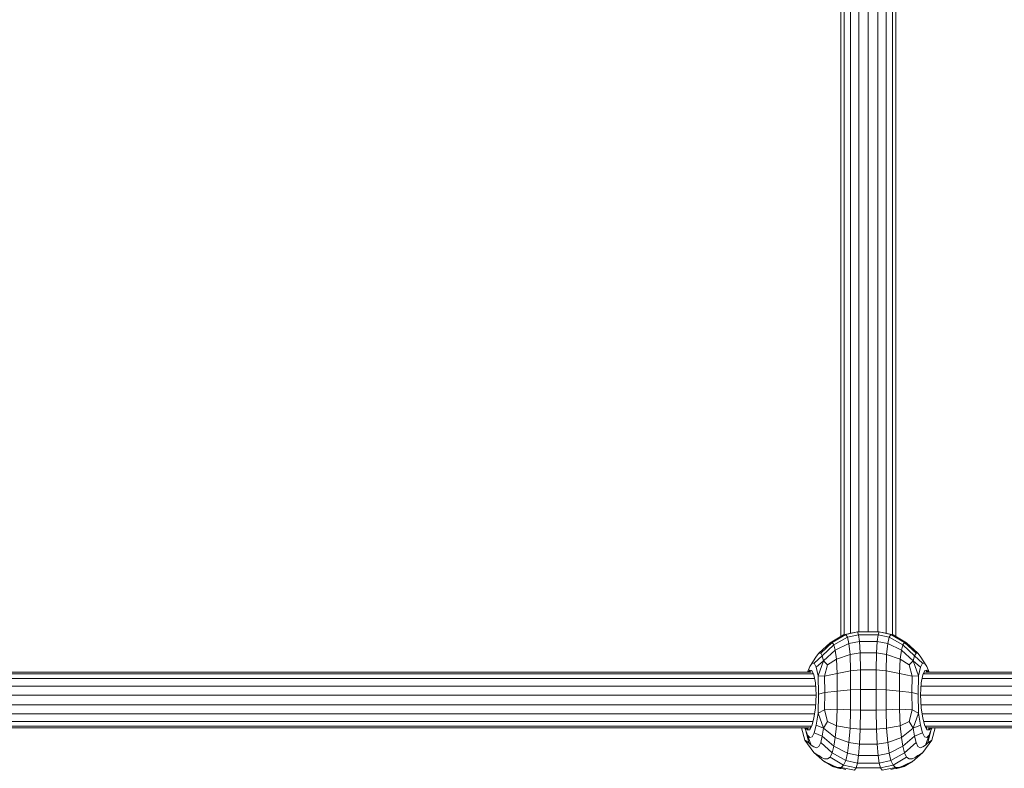
# Model space of a CAD drawing. Units: millimetres. Extents: x 89 to 20311, y 1677 to 24359.
# Drawn here: x 11372 to 11654, y 19879 to 20093 of the extents above; entities that cross this region are included whole.
import ezdxf

# ---------------------------------------------------------------- set-up
doc = ezdxf.new("R2010")
doc.units = ezdxf.units.MM
doc.layers.add('размер', color=92, linetype='Continuous', lineweight=15)
doc.styles.get("Standard").update_dxf_attribs({"font": 'txt.shx'})
doc.dimstyles.new('Размер М1.1', dxfattribs={"dimtxt": 300, "dimasz": 200, "dimexe": 1, "dimexo": 1, "dimgap": 50, "dimtad": 1, "dimdec": 0, "dimzin": 0, "dimtxsty": 'Standard', "dimcen": 2.5, "dimazin": 0, "dimtfac": 1, "dimtmove": 0, "dimatfit": 3, "dimfxl": 1, "dimtzin": 0, "dimarcsym": 0})

# ---------------------------------------------------------------- blocks, each defined once
blk = doc.blocks.new('A$C669c4700')
at = {"color": 0, "linetype": 'Continuous', "lineweight": 0, "extrusion": (0, 1, -2.22045e-16)}
for p, q in [((15493.91, 3545.91), (15493.91, 3738.29)), ((15496.65, 3545.91), (15496.65, 3738.62)), ((15499.38, 3545.91), (15499.38, 3738.29)), ((15488.77, 3544.59), (15488.77, 3735)), ((15489.72, 3545.11), (15489.72, 3736.44)), ((15491.51, 3545.47), (15491.51, 3737.54)), ((15501.79, 3545.48), (15501.79, 3737.54)), ((15503.58, 3545.11), (15503.58, 3736.43)), ((15504.53, 3544.6), (15504.53, 3735)), ((15489.58, 3545.08), (15492.57, 3545.69)), ((15493.54, 3545.91), (15490.18, 3545.14)), ((15493.54, 3545.91), (15499.77, 3545.91)), ((15493.54, 3545.91), (15493.84, 3545.08)), ((15499.77, 3545.91), (15499.47, 3545.08)), ((15499.77, 3545.91), (15503.14, 3545.14)), ((15503.73, 3545.08), (15500.74, 3545.69)), ((15486.33, 3542.81), (15482.99, 3539.79)), ((15489.58, 3545.08), (15485.75, 3542.77)), ((15488.77, 3544.59), (15485.75, 3542.77)), ((15486.33, 3542.81), (15485.75, 3542.77)), ((15486.33, 3542.81), (15490.18, 3545.14)), ((15486.33, 3542.81), (15486.79, 3542.13)), ((15490.67, 3544.34), (15486.79, 3542.13)), ((15489.58, 3545.08), (15490.18, 3545.14)), ((15490.67, 3544.34), (15490.18, 3545.14)), ((15490.67, 3544.34), (15493.84, 3545.08)), ((15490.67, 3544.34), (15491.11, 3542.53)), ((15494.11, 3543.14), (15491.11, 3542.53)), ((15494.11, 3543.14), (15493.84, 3545.08)), ((15499.47, 3545.08), (15493.84, 3545.08)), ((15494.11, 3543.14), (15499.2, 3543.14)), ((15494.11, 3543.14), (15494.3, 3539.86)), ((15499.2, 3543.14), (15499.01, 3539.86)), ((15499.2, 3543.14), (15499.47, 3545.08)), ((15499.2, 3543.14), (15502.21, 3542.53)), ((15502.65, 3544.34), (15499.47, 3545.08)), ((15502.65, 3544.34), (15502.21, 3542.53)), ((15502.65, 3544.34), (15503.14, 3545.14)), ((15502.65, 3544.34), (15506.52, 3542.13)), ((15503.73, 3545.08), (15503.14, 3545.14)), ((15506.98, 3542.81), (15503.14, 3545.14)), ((15503.73, 3545.08), (15507.56, 3542.77)), ((15504.53, 3544.6), (15507.56, 3542.77)), ((15506.98, 3542.81), (15506.52, 3542.13)), ((15506.98, 3542.81), (15507.56, 3542.77)), ((15506.98, 3542.81), (15510.32, 3539.79)), ((15482.48, 3539.75), (15485.75, 3542.77)), ((15482.48, 3539.75), (15485.75, 3542.77)), ((15483.39, 3539.06), (15486.79, 3542.13)), ((15487.19, 3540.69), (15483.77, 3537.61)), ((15485.74, 3542.75), (15485.75, 3542.77)), ((15487.19, 3540.69), (15486.79, 3542.13)), ((15487.19, 3540.69), (15491.11, 3542.53)), ((15487.19, 3540.69), (15487.49, 3538.09)), ((15491.43, 3539.42), (15491.11, 3542.53)), ((15501.89, 3539.42), (15502.21, 3542.53)), ((15506.13, 3540.69), (15502.21, 3542.53)), ((15506.13, 3540.69), (15505.82, 3538.09)), ((15506.13, 3540.69), (15506.52, 3542.13)), ((15506.13, 3540.69), (15509.54, 3537.61)), ((15509.92, 3539.06), (15506.52, 3542.13)), ((15510.83, 3539.75), (15507.56, 3542.77)), ((15507.58, 3542.75), (15507.56, 3542.77)), ((15510.83, 3539.75), (15507.56, 3542.77)), ((15479.9, 3535.98), (15481.77, 3538.91)), ((15479.9, 3535.98), (15481.77, 3538.91)), ((15483.39, 3539.06), (15481.14, 3536.92)), ((15481.67, 3535.75), (15483.77, 3537.61)), ((15482.48, 3539.75), (15481.77, 3538.91)), ((15482.48, 3539.75), (15481.77, 3538.91)), ((15481.77, 3538.91), (15481.77, 3538.91)), ((15482.26, 3533.27), (15483.77, 3537.61)), ((15482.48, 3539.75), (15482.99, 3539.79)), ((15483.39, 3539.06), (15482.99, 3539.79)), ((15483.39, 3539.06), (15483.77, 3537.61)), ((15484.93, 3536.42), (15483.77, 3537.61)), ((15484.93, 3536.42), (15487.49, 3538.09)), ((15491.43, 3539.42), (15487.49, 3538.09)), ((15487.68, 3533.94), (15487.49, 3538.09)), ((15491.43, 3539.42), (15494.3, 3539.86)), ((15491.43, 3539.42), (15491.56, 3534.76)), ((15496.66, 3539.86), (15494.3, 3539.86)), ((15494.38, 3535.03), (15494.3, 3539.86)), ((15496.66, 3539.86), (15499.01, 3539.86)), ((15498.94, 3535.03), (15499.01, 3539.86)), ((15501.89, 3539.42), (15499.01, 3539.86)), ((15501.89, 3539.42), (15501.75, 3534.76)), ((15501.89, 3539.42), (15505.82, 3538.09)), ((15505.63, 3533.94), (15505.82, 3538.09)), ((15508.38, 3536.42), (15505.82, 3538.09)), ((15508.38, 3536.42), (15509.54, 3537.61)), ((15509.92, 3539.06), (15509.54, 3537.61)), ((15511.05, 3533.27), (15509.54, 3537.61)), ((15511.65, 3535.75), (15509.54, 3537.61)), ((15509.92, 3539.06), (15510.32, 3539.79)), ((15509.92, 3539.06), (15512.17, 3536.92)), ((15510.83, 3539.75), (15510.32, 3539.79)), ((15510.83, 3539.75), (15511.54, 3538.91)), ((15510.83, 3539.75), (15511.54, 3538.91)), ((15513.41, 3535.98), (15511.54, 3538.91)), ((15511.54, 3538.9), (15511.54, 3538.91)), ((15513.41, 3535.98), (15511.54, 3538.91)), ((15244.25, 3534.35), (15480.31, 3534.35)), ((15479.9, 3535.98), (15479.23, 3534.35)), ((15479.9, 3535.98), (15479.23, 3534.35)), ((15479.85, 3534.91), (15479.49, 3534.35)), ((15479.85, 3534.91), (15480.04, 3534.35)), ((15479.85, 3534.91), (15480.48, 3534.82)), ((15479.9, 3535.98), (15480.58, 3536.94)), ((15480.71, 3534.12), (15480.48, 3534.82)), ((15481.05, 3533.61), (15480.48, 3534.82)), ((15481.14, 3536.92), (15480.58, 3536.94)), ((15481.14, 3536.92), (15481.67, 3535.75)), ((15482.26, 3533.27), (15481.67, 3535.75)), ((15484.93, 3536.42), (15484.12, 3533.22)), ((15487.68, 3533.94), (15491.56, 3534.76)), ((15494.38, 3535.03), (15491.56, 3534.76)), ((15491.58, 3529.22), (15491.56, 3534.76)), ((15494.38, 3535.03), (15496.66, 3535.03)), ((15494.38, 3535.03), (15494.38, 3529.33)), ((15498.94, 3535.03), (15496.66, 3535.03)), ((15498.94, 3535.03), (15498.93, 3529.33)), ((15498.94, 3535.03), (15501.75, 3534.76)), ((15501.73, 3529.22), (15501.75, 3534.76)), ((15505.63, 3533.94), (15501.75, 3534.76)), ((15508.38, 3536.42), (15509.2, 3533.22)), ((15511.05, 3533.27), (15511.65, 3535.75)), ((15512.17, 3536.92), (15511.65, 3535.75)), ((15512.17, 3536.92), (15512.73, 3536.94)), ((15512.27, 3533.61), (15512.84, 3534.82)), ((15512.6, 3534.12), (15512.84, 3534.82)), ((15513.41, 3535.98), (15512.73, 3536.94)), ((15513.46, 3534.91), (15512.84, 3534.82)), ((15513, 3534.35), (15749.06, 3534.35)), ((15513.46, 3534.91), (15513.28, 3534.35)), ((15513.41, 3535.98), (15514.08, 3534.35)), ((15513.41, 3535.98), (15514.08, 3534.35)), ((15513.46, 3534.91), (15513.82, 3534.35)), ((15243.27, 3532.48), (15481.29, 3532.48)), ((15243.71, 3533.87), (15480.85, 3533.87)), ((15480.71, 3534.12), (15480.6, 3534.14)), ((15480.71, 3534.12), (15480.77, 3534)), ((15481.05, 3533.61), (15481.55, 3531.29)), ((15482.26, 3533.27), (15482.38, 3528.06)), ((15482.26, 3533.27), (15484.12, 3533.22)), ((15487.68, 3533.94), (15484.12, 3533.22)), ((15484.22, 3528.48), (15484.12, 3533.22)), ((15487.68, 3533.94), (15487.74, 3528.9)), ((15505.63, 3533.94), (15505.57, 3528.9)), ((15505.63, 3533.94), (15509.2, 3533.22)), ((15509.1, 3528.48), (15509.2, 3533.22)), ((15511.05, 3533.27), (15509.2, 3533.22)), ((15511.05, 3533.27), (15510.93, 3528.06)), ((15512.27, 3533.61), (15511.76, 3531.29)), ((15512.02, 3532.48), (15750.04, 3532.48)), ((15512.46, 3533.87), (15749.6, 3533.87)), ((15512.6, 3534.12), (15512.55, 3534)), ((15512.6, 3534.12), (15512.71, 3534.14)), ((15242.96, 3530.35), (15481.6, 3530.35)), ((15481.74, 3527.82), (15481.55, 3531.29)), ((15484.22, 3528.48), (15487.74, 3528.9)), ((15487.68, 3523.67), (15487.74, 3528.9)), ((15491.58, 3529.22), (15487.74, 3528.9)), ((15491.58, 3529.22), (15491.56, 3523.49)), ((15491.58, 3529.22), (15494.38, 3529.33)), ((15494.38, 3523.43), (15494.38, 3529.33)), ((15494.38, 3529.33), (15498.93, 3529.33)), ((15498.94, 3523.43), (15498.93, 3529.33)), ((15501.73, 3529.22), (15498.93, 3529.33)), ((15501.73, 3529.22), (15501.75, 3523.49)), ((15501.73, 3529.22), (15505.57, 3528.9)), ((15505.63, 3523.67), (15505.57, 3528.9)), ((15509.1, 3528.48), (15505.57, 3528.9)), ((15511.58, 3527.82), (15511.76, 3531.29)), ((15511.71, 3530.35), (15750.35, 3530.35)), ((15242.83, 3527.74), (15481.73, 3527.74)), ((15481.74, 3527.82), (15481.55, 3524.11)), ((15482.26, 3522.55), (15482.38, 3528.06)), ((15484.22, 3528.48), (15482.38, 3528.06)), ((15484.22, 3528.48), (15484.12, 3523.51)), ((15509.1, 3528.48), (15509.2, 3523.51)), ((15509.1, 3528.48), (15510.93, 3528.06)), ((15511.05, 3522.55), (15510.93, 3528.06)), ((15511.58, 3527.82), (15511.76, 3524.11)), ((15511.58, 3527.74), (15750.48, 3527.74)), ((15242.97, 3524.96), (15481.59, 3524.96)), ((15481.05, 3521.11), (15481.55, 3524.11)), ((15482.26, 3522.55), (15484.12, 3523.51)), ((15487.68, 3523.67), (15484.12, 3523.51)), ((15484.93, 3520.13), (15484.12, 3523.51)), ((15487.68, 3523.67), (15487.49, 3518.98)), ((15487.68, 3523.67), (15491.56, 3523.49)), ((15491.43, 3518.24), (15491.56, 3523.49)), ((15494.38, 3523.43), (15491.56, 3523.49)), ((15494.38, 3523.43), (15494.3, 3517.99)), ((15498.94, 3523.43), (15494.38, 3523.43)), ((15498.94, 3523.43), (15501.75, 3523.49)), ((15498.94, 3523.43), (15499.01, 3517.99)), ((15505.63, 3523.67), (15501.75, 3523.49)), ((15501.89, 3518.24), (15501.75, 3523.49)), ((15505.63, 3523.67), (15509.2, 3523.51)), ((15505.63, 3523.67), (15505.82, 3518.98)), ((15508.38, 3520.13), (15509.2, 3523.51)), ((15511.05, 3522.55), (15509.2, 3523.51)), ((15511.72, 3524.96), (15750.34, 3524.96)), ((15512.27, 3521.11), (15511.76, 3524.11)), ((15243.31, 3522.35), (15481.25, 3522.35)), ((15243.75, 3520.22), (15480.81, 3520.22)), ((15481.05, 3521.11), (15480.48, 3518.96)), ((15482.26, 3522.55), (15481.67, 3519.14)), ((15482.26, 3522.55), (15483.77, 3518.26)), ((15511.05, 3522.55), (15509.54, 3518.26)), ((15511.05, 3522.55), (15511.65, 3519.14)), ((15512.06, 3522.35), (15750, 3522.35)), ((15512.27, 3521.11), (15512.84, 3518.96)), ((15512.5, 3520.22), (15749.56, 3520.22)), ((15244.25, 3518.83), (15480.31, 3518.83)), ((15244.83, 3518.35), (15479.74, 3518.35)), ((15478.41, 3514.83), (15477.52, 3518.35)), ((15478.7, 3517.55), (15478.37, 3518.35)), ((15478.62, 3518.35), (15478.7, 3517.55)), ((15478.7, 3517.55), (15479.22, 3516.28)), ((15478.7, 3517.55), (15480.29, 3513.41)), ((15479.6, 3514.02), (15478.7, 3517.55)), ((15478.85, 3518.35), (15479.17, 3517.78)), ((15479.37, 3518.35), (15479.17, 3517.78)), ((15479.85, 3517.79), (15479.17, 3517.78)), ((15479.85, 3517.79), (15480.48, 3518.96)), ((15479.85, 3517.79), (15480.08, 3518.46)), ((15479.93, 3518.47), (15480.08, 3518.46)), ((15480.2, 3518.7), (15480.08, 3518.46)), ((15480.61, 3519.45), (15480.6, 3519.44)), ((15481.14, 3516.92), (15481.67, 3519.14)), ((15481.67, 3519.14), (15483.77, 3518.26)), ((15483.39, 3515.94), (15483.77, 3518.26)), ((15484.93, 3520.13), (15483.77, 3518.26)), ((15487.19, 3515.56), (15483.77, 3518.26)), ((15484.93, 3520.13), (15487.49, 3518.98)), ((15487.19, 3515.56), (15487.49, 3518.98)), ((15491.43, 3518.24), (15487.49, 3518.98)), ((15491.43, 3518.24), (15491.11, 3514.12)), ((15491.43, 3518.24), (15494.3, 3517.99)), ((15494.11, 3513.64), (15494.3, 3517.99)), ((15494.3, 3517.99), (15499.01, 3517.99)), ((15501.89, 3518.24), (15499.01, 3517.99)), ((15499.2, 3513.64), (15499.01, 3517.99)), ((15501.89, 3518.24), (15505.82, 3518.98)), ((15501.89, 3518.24), (15502.21, 3514.12)), ((15508.38, 3520.13), (15505.82, 3518.98)), ((15506.13, 3515.56), (15505.82, 3518.98)), ((15506.13, 3515.56), (15509.54, 3518.26)), ((15508.38, 3520.13), (15509.54, 3518.26)), ((15511.65, 3519.14), (15509.54, 3518.26)), ((15509.92, 3515.94), (15509.54, 3518.26)), ((15512.17, 3516.92), (15511.65, 3519.14)), ((15512.71, 3519.45), (15512.71, 3519.44)), ((15513.46, 3517.79), (15512.84, 3518.96)), ((15513, 3518.83), (15749.06, 3518.83)), ((15514.61, 3517.55), (15513.02, 3513.41)), ((15513.11, 3518.7), (15513.24, 3518.46)), ((15513.39, 3518.47), (15513.24, 3518.46)), ((15513.46, 3517.79), (15513.24, 3518.46)), ((15513.46, 3517.79), (15514.14, 3517.78)), ((15513.58, 3518.35), (15748.49, 3518.35)), ((15513.71, 3514.02), (15514.61, 3517.55)), ((15513.95, 3518.35), (15514.14, 3517.78)), ((15514.61, 3517.55), (15514.09, 3516.28)), ((15514.46, 3518.35), (15514.14, 3517.78)), ((15514.61, 3517.55), (15514.95, 3518.35)), ((15514.69, 3518.35), (15514.61, 3517.55)), ((15514.9, 3514.83), (15515.79, 3518.35)), ((15478.41, 3514.83), (15481, 3511.31)), ((15478.41, 3514.83), (15478.88, 3514.49)), ((15479.9, 3515.63), (15479.22, 3516.28)), ((15479.22, 3516.28), (15480.29, 3513.41)), ((15479.9, 3515.63), (15480.58, 3515.78)), ((15481.14, 3516.92), (15480.58, 3515.78)), ((15483.39, 3515.94), (15481.14, 3516.92)), ((15483.39, 3515.94), (15482.99, 3514.13)), ((15483.39, 3515.94), (15486.79, 3513.07)), ((15487.19, 3515.56), (15486.79, 3513.07)), ((15487.19, 3515.56), (15491.11, 3514.12)), ((15506.13, 3515.56), (15502.21, 3514.12)), ((15506.13, 3515.56), (15506.52, 3513.07)), ((15509.92, 3515.94), (15506.52, 3513.07)), ((15509.92, 3515.94), (15512.17, 3516.92)), ((15509.92, 3515.94), (15510.32, 3514.13)), ((15512.17, 3516.92), (15512.73, 3515.78)), ((15514.9, 3514.83), (15512.32, 3511.31)), ((15513.41, 3515.63), (15512.73, 3515.78)), ((15514.09, 3516.28), (15513.02, 3513.41)), ((15513.41, 3515.63), (15514.09, 3516.28)), ((15514.9, 3514.83), (15514.43, 3514.49)), ((15479.6, 3514.02), (15478.88, 3514.49)), ((15479.6, 3514.02), (15480.29, 3513.41)), ((15481, 3512.88), (15480.29, 3513.41)), ((15481, 3512.88), (15481.77, 3512.65)), ((15482.48, 3512.99), (15481.77, 3512.65)), ((15482.48, 3512.99), (15482.99, 3514.13)), ((15486.33, 3511.2), (15482.99, 3514.13)), ((15486.33, 3511.2), (15486.79, 3513.07)), ((15490.67, 3511.05), (15486.79, 3513.07)), ((15490.67, 3511.05), (15491.11, 3514.12)), ((15494.11, 3513.64), (15491.11, 3514.12)), ((15494.11, 3513.64), (15493.84, 3510.38)), ((15499.2, 3513.64), (15494.11, 3513.64)), ((15499.2, 3513.64), (15502.21, 3514.12)), ((15499.2, 3513.64), (15499.47, 3510.38)), ((15502.65, 3511.05), (15502.21, 3514.12)), ((15502.65, 3511.05), (15506.52, 3513.07)), ((15506.98, 3511.2), (15506.52, 3513.07)), ((15506.98, 3511.2), (15510.32, 3514.13)), ((15510.83, 3512.99), (15510.32, 3514.13)), ((15510.83, 3512.99), (15511.54, 3512.65)), ((15512.32, 3512.88), (15511.54, 3512.65)), ((15512.32, 3512.88), (15513.02, 3513.41)), ((15513.71, 3514.02), (15513.02, 3513.41)), ((15513.71, 3514.02), (15514.43, 3514.49)), ((15481.58, 3510.91), (15481, 3511.31)), ((15481, 3511.31), (15484.07, 3508.62)), ((15481.58, 3510.91), (15482.44, 3510.4)), ((15483.26, 3509.87), (15482.44, 3510.4)), ((15483.26, 3509.87), (15484.09, 3509.51)), ((15484.96, 3509.48), (15484.09, 3509.51)), ((15484.96, 3509.48), (15485.75, 3509.98)), ((15486.33, 3511.2), (15485.75, 3509.98)), ((15489.58, 3507.65), (15485.75, 3509.98)), ((15486.33, 3511.2), (15490.18, 3508.95)), ((15489.58, 3507.65), (15490.18, 3508.95)), ((15490.67, 3511.05), (15490.18, 3508.95)), ((15493.54, 3508.2), (15490.18, 3508.95)), ((15490.67, 3511.05), (15493.84, 3510.38)), ((15493.54, 3508.2), (15493.84, 3510.38)), ((15493.84, 3510.38), (15499.47, 3510.38)), ((15502.65, 3511.05), (15499.47, 3510.38)), ((15499.77, 3508.2), (15499.47, 3510.38)), ((15499.77, 3508.2), (15503.14, 3508.95)), ((15502.65, 3511.05), (15503.14, 3508.95)), ((15506.98, 3511.2), (15503.14, 3508.95)), ((15503.73, 3507.65), (15503.14, 3508.95)), ((15503.73, 3507.65), (15507.56, 3509.98)), ((15506.98, 3511.2), (15507.56, 3509.98)), ((15508.35, 3509.48), (15507.56, 3509.98)), ((15508.35, 3509.48), (15509.22, 3509.51)), ((15510.05, 3509.87), (15509.22, 3509.51)), ((15512.32, 3511.31), (15509.24, 3508.62)), ((15510.05, 3509.87), (15510.88, 3510.4)), ((15511.73, 3510.91), (15510.88, 3510.4)), ((15511.73, 3510.91), (15512.32, 3511.31)), ((15484.04, 3508.66), (15484.69, 3508.41)), ((15484.04, 3508.66), (15484.07, 3508.62)), ((15484.04, 3508.66), (15486.43, 3507.3)), ((15485.21, 3507.99), (15484.07, 3508.62)), ((15485.72, 3507.96), (15484.69, 3508.41)), ((15485.72, 3507.96), (15487.08, 3507.17)), ((15485.72, 3507.96), (15486.84, 3507.38)), ((15487.08, 3507.17), (15486.43, 3507.3)), ((15486.71, 3507.16), (15486.43, 3507.3)), ((15486.71, 3507.16), (15488.52, 3506.74)), ((15487.91, 3506.96), (15486.84, 3507.38)), ((15487.08, 3507.17), (15487.96, 3506.95)), ((15487.91, 3506.96), (15488.83, 3507.02)), ((15487.91, 3506.96), (15490.22, 3506.36)), ((15487.97, 3506.93), (15488.52, 3506.74)), ((15487.97, 3506.93), (15488.08, 3506.92)), ((15488.52, 3506.74), (15488.51, 3506.81)), ((15488.6, 3506.78), (15488.52, 3506.74)), ((15488.77, 3506.71), (15488.52, 3506.74)), ((15489.58, 3507.65), (15488.83, 3507.02)), ((15492.73, 3506.18), (15488.83, 3507.02)), ((15489.58, 3507.65), (15493.18, 3506.87)), ((15492.73, 3506.18), (15493.18, 3506.87)), ((15493.54, 3508.2), (15493.18, 3506.87)), ((15496.66, 3506.86), (15493.18, 3506.87)), ((15499.77, 3508.2), (15493.54, 3508.2)), ((15496.66, 3506.86), (15500.13, 3506.87)), ((15499.77, 3508.2), (15500.13, 3506.87)), ((15503.73, 3507.65), (15500.13, 3506.87)), ((15500.58, 3506.18), (15500.13, 3506.87)), ((15500.58, 3506.18), (15504.48, 3507.02)), ((15505.4, 3506.96), (15503.09, 3506.36)), ((15503.73, 3507.65), (15504.48, 3507.02)), ((15505.4, 3506.96), (15504.48, 3507.02)), ((15504.53, 3506.7), (15504.8, 3506.74)), ((15504.71, 3506.78), (15504.8, 3506.74)), ((15506.61, 3507.16), (15504.8, 3506.74)), ((15505.34, 3506.93), (15504.8, 3506.74)), ((15504.8, 3506.74), (15504.8, 3506.81)), ((15505.34, 3506.93), (15505.23, 3506.92)), ((15506.23, 3507.17), (15505.35, 3506.95)), ((15505.4, 3506.96), (15506.48, 3507.38)), ((15507.59, 3507.96), (15506.23, 3507.17)), ((15506.23, 3507.17), (15506.88, 3507.3)), ((15507.59, 3507.96), (15506.48, 3507.38)), ((15506.61, 3507.16), (15506.88, 3507.3)), ((15509.27, 3508.66), (15506.88, 3507.3)), ((15507.59, 3507.96), (15508.62, 3508.41)), ((15508.1, 3507.99), (15509.24, 3508.62)), ((15509.27, 3508.66), (15508.62, 3508.41)), ((15509.27, 3508.66), (15509.24, 3508.62))]:
    blk.add_line(p, q, dxfattribs=at)
blk = doc.blocks.new('*D12')
at = {"layer": 'Defpoints', "color": 0, "transparency": 16777216}
for p in [(804.04, 24358.54), (8415.02, 24358.54), (11599.44, 17333.07)]:
    blk.add_point(p, dxfattribs=at)
at = {"layer": 'размер', "color": 0, "lineweight": -2, "transparency": 16777216}
for p, q in [((8414.02, 24358.54), (803.04, 24358.54)), ((804.04, 17533.07), (804.04, 24158.54)), ((11598.44, 17333.07), (803.04, 17333.07))]:
    blk.add_line(p, q, dxfattribs=at)
at = {"layer": 'размер', "color": 0, "transparency": 16777216}
for points in [[(770.71, 24158.54), (837.37, 24158.54), (804.04, 24358.54)], [(770.71, 17533.07), (837.37, 17533.07), (804.04, 17333.07)]]:
    blk.add_solid(points, dxfattribs=at)
at = {"layer": 'размер', "color": 0, "transparency": 16777216, "insert": (654.04, 20845.81), "char_height": 200, "attachment_point": 5, "rotation": 90}
blk.add_mtext('7000', dxfattribs=at)

msp = doc.modelspace()

# ---------------------------------------------------------------- block references
msp.add_blockref('A$C669c4700', (-3881.63, 16371.85))

# ---------------------------------------------------------------- dimensions: what is measured, and where the dimension line sits
at = {"layer": 'размер'}
dim = msp.add_linear_dim(base=(804.04, 24358.54), p1=(11599.44, 17333.07), p2=(8415.02, 24358.54), angle=90, text='7000', dimstyle='Размер М1.1', override={"dimtxt": 200}, dxfattribs=at)
dim.commit()
dim.dimension.update_dxf_attribs({"geometry": '*D12', "text_midpoint": (654.04, 20845.81)})

doc.saveas('drawing.dxf')
